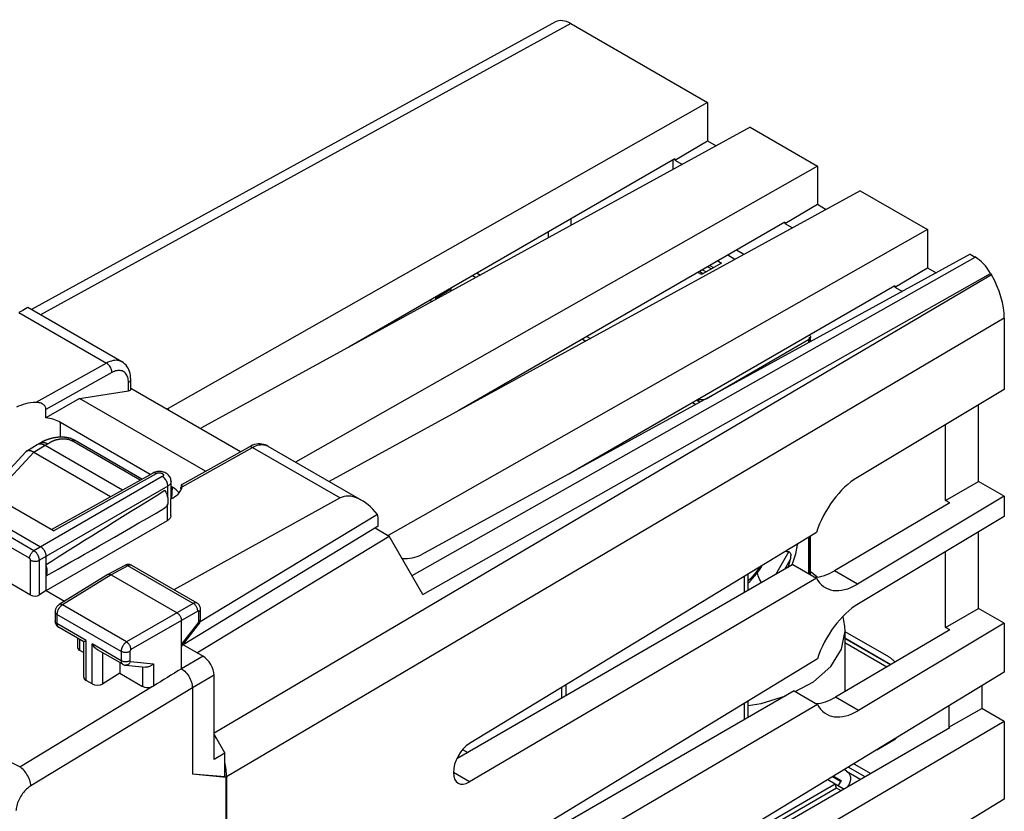
# Model space of a CAD drawing. Units: millimetres. Extents: x -22.1 to 25.5, y -26.7 to 33.4.
# Drawn here: x -6.1 to 25.5, y 8 to 33.4 of the extents above; entities that cross this region are included whole.
import ezdxf

# ---------------------------------------------------------------- set-up
doc = ezdxf.new("R2010")
doc.units = ezdxf.units.MM
doc.header["$LTSCALE"] = 19.36
doc.layers.get('0').update_dxf_attribs({"linetype": 'CONTINUOUS'})
for name, color, linetype in [('ASSI', 7, 'CONTINUOUS'), ('DRAFT', 7, 'CONTINUOUS'), ('IMPORT_IGES', 7, 'CONTINUOUS'), ('RACCORDO', 7, 'CONTINUOUS'), ('SMUSSO', 7, 'CONTINUOUS')]:
    doc.layers.add(name, color=color, linetype=linetype)

msp = doc.modelspace()

# ---------------------------------------------------------------- linework, layer by layer
at = {"color": 7, "linetype": 'CONTINUOUS'}
for p, q in [((15.995, 30.782), (-1.353, 20.942)), ((17.37, 29.988), (-0.283, 20.324)), ((14.944, 28.974), (4.46, 22.92)), ((14.894, 28.632), (14.894, 28.945)), ((14.944, 28.974), (14.944, 28.934)), ((19.531, 28.741), (2.747, 19.221)), ((20.906, 27.946), (3.827, 18.597)), ((18.479, 26.932), (7.995, 20.879)), ((18.479, 26.932), (18.479, 26.892)), ((23.066, 26.699), (5.726, 16.863)), ((10.868, 26.62), (10.868, 26.439)), ((17.162, 25.897), (16.925, 26.035)), ((24.442, 25.905), (6.788, 16.241)), ((8.439, 25.218), (8.545, 25.157)), ((8.581, 25.3), (8.69, 25.236)), ((22.015, 24.891), (11.531, 18.837)), ((22.015, 24.891), (22.015, 24.851)), ((11.975, 23.177), (12.081, 23.115)), ((12.116, 23.258), (12.226, 23.195)), ((15.652, 21.217), (15.761, 21.153)), ((15.51, 21.135), (15.616, 21.074)), ((23.788, 17.907), (20.073, 15.725)), ((23.788, 17.907), (23.648, 17.989)), ((19.493, 16.956), (8.341, 10.174)), ((18.742, 15.925), (7.927, 9.68)), ((18.742, 15.925), (19.493, 15.492)), ((17.298, 15.091), (17.298, 15.621)), ((19.493, 15.492), (8.341, 8.938)), ((23.788, 13.825), (20.109, 11.663)), ((23.788, 13.825), (23.648, 13.906)), ((21.872, 12.699), (20.405, 13.546)), ((19.528, 12.895), (8.341, 6.091)), ((25.537, 12.467), (8.341, 2.009)), ((11.453, 11.716), (11.453, 12.066)), ((18.778, 11.863), (7.927, 5.598)), ((11.312, 11.635), (11.312, 11.98)), ((18.778, 11.863), (19.528, 11.43)), ((19.528, 11.43), (8.341, 4.856)), ((17.298, 11.009), (17.298, 11.538)), ((25.537, 10.879), (8.341, 0.774)), ((23.788, 10.674), (7.927, 1.515)), ((23.788, 10.674), (23.754, 10.694)), ((21.434, 9.971), (21.989, 10.292)), ((25.537, 8.384), (8.341, -2.073))]:
    msp.add_line(p, q, dxfattribs=at)
at = {"color": 250, "linetype": 'CONTINUOUS'}
for p, q in [((11.603, 27.045), (11.603, 26.831)), ((-1.353, 20.942), (-1.353, 20.91)), ((17.181, 15.023), (17.181, 15.549)), ((20.813, 15.298), (20.073, 15.725)), ((21.756, 12.631), (20.405, 13.411)), ((17.181, 10.941), (17.181, 11.467)), ((20.847, 11.236), (20.109, 11.663)), ((21.989, 10.292), (21.989, 10.309)), ((8.341, 8.938), (7.82, 9.239))]:
    msp.add_line(p, q, dxfattribs=at)
at = {"color": 7, "linetype": 'CONTINUOUS'}
msp.add_lwpolyline([(21.989, 10.292), (22.04, 10.328), (22.085, 10.367)], dxfattribs=at)
for centre, major_axis, ratio, start_param, end_param in [((11.302, 26.434), (0.434, -0.006), 0.567225, -3.133165, -3.091839), ((-0.813, 20.635), (0.757, -0.011), 0.567225, 2.373349, 2.426193), ((-0.813, 20.635), (0.757, -0.011), 0.567225, -0.838541, -0.785697), ((6.258, 16.553), (0.757, -0.011), 0.567225, -1.673344, -0.785697), ((20.073, 17.439), (1.036, 1.826), 0.572272, -2.801805, -2.360434), ((20.109, 13.377), (1.036, 1.826), 0.572272, -2.802031, -2.360434), ((8.346, 9.559), (0.369, 0.661), 0.567169, 0.785746, 3.909885)]:
    msp.add_ellipse(centre, major_axis=major_axis, ratio=ratio, start_param=start_param, end_param=end_param, dxfattribs=at)
at = {"layer": 'ASSI', "color": 7, "linetype": 'CONTINUOUS'}
for p, q in [((-2.84, 22.446), (-5.86, 24.19)), ((-2.548, 21.563), (-2.553, 21.887)), ((-2.549, 21.6), (0.981, 19.562)), ((-4.204, 21.271), (-5.285, 20.647)), ((-4.204, 21.271), (-2.622, 21.513)), ((-0.151, 18.931), (-4.204, 21.271)), ((24.708, 18.601), (24.708, 21.057)), ((-1.926, 18.827), (-4.814, 20.494)), ((23.648, 17.989), (23.648, 20.422)), ((-0.915, 18.505), (1.24, 19.707)), ((1.85, 19.738), (4.871, 17.994)), ((-5.106, 17.053), (-1.847, 18.871)), ((-1.263, 17.494), (-1.256, 18.598)), ((-1.215, 18.416), (-1.257, 18.441)), ((-0.937, 18.43), (-0.939, 18.41)), ((-0.901, 18.458), (-0.901, 18.467)), ((23.648, 17.989), (24.708, 18.601)), ((-5.034, 17.012), (-7.001, 18.147)), ((-1.26, 18.039), (-1.193, 18.077)), ((4.182, 18.068), (-1.166, 15.119)), ((-7.677, 17.783), (-5.45, 16.497)), ((5.383, 17.534), (-0.324, 14.087)), ((-5.273, 15.089), (-1.375, 17.34)), ((5.404, 17.161), (-0.867, 13.347)), ((5.404, 17.161), (5.404, 17.348)), ((24.708, 14.519), (24.708, 16.974)), ((-5.772, 14.947), (-8.062, 16.27)), ((-5.273, 15.089), (-5.273, 16.191)), ((23.648, 13.906), (23.648, 16.34)), ((-2.741, 15.902), (-3.285, 15.61)), ((-0.42, 14.688), (-2.522, 15.901)), ((-3.289, 15.608), (-4.856, 14.639)), ((-3.289, 15.608), (-3.285, 15.61)), ((-3.187, 15.599), (-1.066, 14.374)), ((-5.273, 15.089), (-5.491, 14.954)), ((-5.273, 15.089), (-4.681, 14.747)), ((-4.985, 14.407), (-4.985, 14.108)), ((-0.31, 14.171), (-0.31, 14.492)), ((23.648, 13.906), (24.708, 14.519)), ((-0.924, 12.578), (-0.924, 14.129)), ((-0.924, 13.294), (-0.37, 14.002)), ((-4.064, 13.444), (-4.875, 13.912)), ((-4.27, 13.563), (-4.27, 13.284)), ((-4.064, 12.305), (-4.064, 13.444)), ((-0.878, 13.354), (-0.229, 12.979)), ((-4.197, 13.179), (-4.064, 13.102)), ((-2.81, 12.72), (-3.62, 13.188)), ((-2.904, 12.775), (-2.904, 12.432)), ((-2.722, 12.692), (-2.076, 12.629)), ((-2.904, 12.432), (-3.447, 12.097)), ((-2.904, 12.432), (-2.177, 12.012)), ((0.124, 9.66), (0.124, 12.367)), ((-3.797, 12.089), (-3.991, 12.2)), ((-0.571, 11.966), (-0.571, 9.19)), ((0.124, 10.467), (0.472, 9.865)), ((0.472, 9.865), (0.124, 9.66)), ((0.472, 9.106), (0.472, 9.865)), ((0.472, 9.106), (-0.571, 9.19)), ((0.518, 9.079), (-0.571, 9.19)), ((0.518, 9.079), (0.472, 9.106)), ((0.518, -19.716), (0.518, 9.079))]:
    msp.add_line(p, q, dxfattribs=at)
at = {"layer": 'ASSI', "color": 250, "linetype": 'CONTINUOUS'}
for p, q in [((-6.147, 24.032), (-3.33, 22.405)), ((-3.33, 22.405), (-5.601, 21.141)), ((-3.157, 22.101), (-5.282, 20.918)), ((-2.622, 21.513), (-2.626, 21.784)), ((-4.814, 20.022), (-4.814, 20.494)), ((-0.904, 18.429), (1.365, 19.694)), ((1.365, 19.694), (4.182, 18.068)), ((1.797, 19.763), (1.836, 19.746)), ((-1.539, 18.755), (-5.668, 16.371)), ((-5.034, 17.012), (-1.722, 18.859)), ((-1.362, 18.449), (-5.491, 16.065)), ((-1.366, 18.078), (-1.362, 18.449)), ((-1.231, 18.055), (-1.215, 18.416)), ((-1.375, 17.34), (-1.369, 17.87)), ((-5.668, 16.371), (-7.888, 17.653)), ((-5.807, 16.128), (-8.027, 17.41)), ((-5.772, 14.947), (-5.772, 16.067)), ((-5.491, 14.954), (-5.491, 16.065)), ((-2.644, 15.891), (-3.187, 15.599)), ((-0.541, 14.677), (-2.644, 15.891)), ((-2.522, 15.901), (-2.527, 15.904)), ((-3.187, 15.599), (-4.753, 14.63)), ((-2.687, 13.438), (-4.753, 14.63)), ((-0.541, 14.677), (-2.687, 13.438)), ((-4.926, 14.326), (-4.926, 14.027)), ((-2.862, 13.134), (-4.926, 14.326)), ((-0.4, 14.432), (-2.546, 13.193)), ((-0.366, 14.091), (-0.366, 14.412)), ((-3.991, 13.487), (-4.926, 14.027)), ((-0.924, 13.355), (-0.383, 14.045)), ((-0.383, 14.045), (-0.38, 14.05)), ((-4.197, 13.521), (-4.197, 13.179)), ((-3.991, 12.2), (-3.991, 13.487)), ((-3.797, 12.089), (-3.797, 13.375)), ((-2.862, 12.835), (-3.797, 13.375)), ((-3.447, 12.097), (-3.447, 13.088)), ((-2.862, 13.134), (-2.862, 12.835)), ((-2.581, 13.132), (-2.581, 12.833)), ((-2.563, 12.808), (-1.827, 12.736)), ((-1.827, 12.736), (-1.827, 12.021)), ((-0.229, 12.979), (-0.924, 12.578)), ((-2.177, 12.639), (-2.177, 12.012)), ((0.124, 12.367), (-0.571, 11.966)), ((-6.124, 9.422), (-1.887, 11.993)), ((-0.571, 11.966), (-5.762, 8.815))]:
    msp.add_line(p, q, dxfattribs=at)
for points in [[(-2.84, 22.446), (-2.855, 22.454), (-2.894, 22.472), (-2.936, 22.484), (-2.981, 22.492), (-3.027, 22.494), (-3.075, 22.492), (-3.124, 22.484), (-3.175, 22.472), (-3.226, 22.454), (-3.278, 22.432), (-3.33, 22.405)], [(-3.157, 22.101), (-3.158, 22.129), (-3.163, 22.158), (-3.17, 22.187), (-3.18, 22.217), (-3.192, 22.246), (-3.207, 22.275), (-3.224, 22.302), (-3.243, 22.328), (-3.264, 22.351), (-3.285, 22.372), (-3.308, 22.391), (-3.33, 22.405)], [(-2.626, 21.784), (-2.629, 21.829), (-2.634, 21.872), (-2.641, 21.912), (-2.652, 21.951), (-2.666, 21.987), (-2.682, 22.02), (-2.7, 22.05), (-2.722, 22.077), (-2.745, 22.1), (-2.771, 22.121), (-2.799, 22.137), (-2.829, 22.151), (-2.861, 22.16), (-2.895, 22.166), (-2.929, 22.168), (-2.965, 22.166), (-3.003, 22.16), (-3.04, 22.151), (-3.079, 22.138), (-3.117, 22.121), (-3.157, 22.101)], [(-2.626, 21.784), (-2.605, 21.799), (-2.587, 21.814), (-2.572, 21.831), (-2.562, 21.849), (-2.555, 21.867), (-2.553, 21.887)], [(1.24, 19.707), (1.258, 19.714), (1.277, 19.718), (1.298, 19.718), (1.32, 19.713), (1.342, 19.706), (1.365, 19.694)], [(1.365, 19.694), (1.418, 19.721), (1.469, 19.743), (1.52, 19.761), (1.57, 19.774), (1.619, 19.781), (1.667, 19.784), (1.712, 19.782), (1.756, 19.775), (1.797, 19.763)], [(-1.847, 18.871), (-1.829, 18.879), (-1.809, 18.882), (-1.789, 18.882), (-1.767, 18.878), (-1.745, 18.87), (-1.722, 18.859)], [(-1.722, 18.859), (-1.712, 18.864), (-1.701, 18.868), (-1.69, 18.872), (-1.678, 18.875), (-1.665, 18.877), (-1.652, 18.878), (-1.639, 18.879), (-1.625, 18.879), (-1.612, 18.878), (-1.599, 18.877), (-1.586, 18.874), (-1.574, 18.871), (-1.562, 18.867), (-1.551, 18.863), (-1.542, 18.858), (-1.533, 18.852), (-1.525, 18.846), (-1.518, 18.839), (-1.512, 18.832), (-1.508, 18.825), (-1.505, 18.818), (-1.503, 18.81), (-1.503, 18.802), (-1.504, 18.795), (-1.507, 18.788), (-1.511, 18.78), (-1.516, 18.773), (-1.523, 18.767), (-1.53, 18.761), (-1.539, 18.755)], [(-1.362, 18.449), (-1.363, 18.477), (-1.368, 18.506), (-1.375, 18.535), (-1.385, 18.565), (-1.398, 18.595), (-1.413, 18.624), (-1.43, 18.652), (-1.45, 18.677), (-1.471, 18.701), (-1.493, 18.722), (-1.516, 18.74), (-1.539, 18.755)], [(-1.256, 18.598), (-1.257, 18.59), (-1.26, 18.567), (-1.268, 18.545), (-1.279, 18.524), (-1.295, 18.503), (-1.314, 18.484), (-1.337, 18.466), (-1.362, 18.449)], [(-5.807, 16.128), (-5.806, 16.149), (-5.802, 16.172), (-5.796, 16.196), (-5.788, 16.219), (-5.778, 16.243), (-5.766, 16.266), (-5.753, 16.288), (-5.738, 16.308), (-5.721, 16.327), (-5.704, 16.344), (-5.686, 16.359), (-5.668, 16.371)], [(-5.491, 16.065), (-5.492, 16.076), (-5.492, 16.086), (-5.494, 16.098), (-5.496, 16.11), (-5.498, 16.122), (-5.501, 16.135), (-5.505, 16.148), (-5.509, 16.161), (-5.513, 16.174), (-5.519, 16.187), (-5.524, 16.201), (-5.531, 16.214), (-5.538, 16.227), (-5.545, 16.24), (-5.553, 16.253), (-5.561, 16.266), (-5.569, 16.278), (-5.578, 16.289), (-5.587, 16.301), (-5.597, 16.312), (-5.607, 16.322), (-5.616, 16.332), (-5.627, 16.341), (-5.637, 16.349), (-5.647, 16.357), (-5.658, 16.365), (-5.668, 16.371)], [(-5.772, 16.067), (-5.772, 16.069), (-5.772, 16.071), (-5.772, 16.073), (-5.772, 16.075), (-5.773, 16.078), (-5.773, 16.08), (-5.774, 16.083), (-5.775, 16.086), (-5.776, 16.088), (-5.777, 16.091), (-5.778, 16.094), (-5.779, 16.096), (-5.781, 16.099), (-5.782, 16.102), (-5.784, 16.104), (-5.785, 16.107), (-5.787, 16.109), (-5.789, 16.111), (-5.791, 16.114), (-5.793, 16.116), (-5.795, 16.118), (-5.797, 16.12), (-5.799, 16.122), (-5.801, 16.123), (-5.803, 16.125), (-5.805, 16.126), (-5.807, 16.128)], [(-5.772, 16.067), (-5.752, 16.057), (-5.731, 16.048), (-5.707, 16.042), (-5.683, 16.037), (-5.658, 16.034), (-5.632, 16.033), (-5.606, 16.034), (-5.581, 16.036), (-5.556, 16.041), (-5.533, 16.047), (-5.511, 16.055), (-5.491, 16.065)], [(-2.644, 15.891), (-2.662, 15.9), (-2.68, 15.907), (-2.698, 15.91), (-2.714, 15.91), (-2.729, 15.907), (-2.741, 15.902)], [(-2.527, 15.904), (-2.535, 15.908), (-2.544, 15.91), (-2.553, 15.912), (-2.562, 15.913), (-2.571, 15.913), (-2.581, 15.912), (-2.591, 15.911), (-2.602, 15.909), (-2.612, 15.905), (-2.623, 15.901), (-2.633, 15.897), (-2.644, 15.891)], [(-4.753, 14.63), (-4.761, 14.625), (-4.77, 14.619), (-4.779, 14.613), (-4.788, 14.606), (-4.797, 14.598), (-4.806, 14.59), (-4.815, 14.58), (-4.824, 14.571), (-4.833, 14.56), (-4.842, 14.549), (-4.85, 14.538), (-4.859, 14.526), (-4.867, 14.513), (-4.874, 14.501), (-4.882, 14.487), (-4.889, 14.474), (-4.895, 14.46), (-4.901, 14.447), (-4.906, 14.433), (-4.911, 14.419), (-4.915, 14.405), (-4.918, 14.391), (-4.921, 14.378), (-4.923, 14.364), (-4.925, 14.351), (-4.926, 14.338), (-4.926, 14.326)], [(-4.753, 14.63), (-4.772, 14.64), (-4.79, 14.646), (-4.808, 14.649), (-4.825, 14.649), (-4.84, 14.646), (-4.854, 14.64), (-4.856, 14.639)], [(-0.42, 14.688), (-0.427, 14.691), (-0.435, 14.695), (-0.444, 14.697), (-0.452, 14.699), (-0.461, 14.699), (-0.471, 14.699), (-0.48, 14.698), (-0.49, 14.697), (-0.5, 14.694), (-0.51, 14.691), (-0.521, 14.687), (-0.531, 14.682), (-0.541, 14.677)], [(-0.4, 14.432), (-0.401, 14.454), (-0.404, 14.477), (-0.41, 14.501), (-0.418, 14.525), (-0.428, 14.549), (-0.44, 14.572), (-0.454, 14.594), (-0.47, 14.615), (-0.487, 14.634), (-0.504, 14.65), (-0.523, 14.665), (-0.541, 14.677)], [(-4.926, 14.326), (-4.943, 14.337), (-4.958, 14.349), (-4.969, 14.363), (-4.978, 14.377), (-4.983, 14.392), (-4.985, 14.407)], [(-0.366, 14.412), (-0.366, 14.414), (-0.366, 14.416), (-0.366, 14.418), (-0.367, 14.42), (-0.367, 14.421), (-0.368, 14.423), (-0.368, 14.425), (-0.369, 14.427), (-0.37, 14.428), (-0.371, 14.43), (-0.372, 14.431), (-0.373, 14.432), (-0.375, 14.433), (-0.376, 14.434), (-0.378, 14.435), (-0.379, 14.436), (-0.381, 14.436), (-0.382, 14.436), (-0.384, 14.437), (-0.386, 14.437), (-0.388, 14.436), (-0.39, 14.436), (-0.392, 14.435), (-0.394, 14.435), (-0.396, 14.434), (-0.398, 14.433), (-0.4, 14.432)], [(-0.366, 14.412), (-0.349, 14.423), (-0.335, 14.435), (-0.324, 14.449), (-0.316, 14.463), (-0.311, 14.478), (-0.31, 14.492)], [(-4.926, 14.027), (-4.943, 14.038), (-4.958, 14.05), (-4.969, 14.064), (-4.978, 14.078), (-4.983, 14.092), (-4.985, 14.108)], [(-4.926, 14.027), (-4.926, 14.018), (-4.926, 14.01), (-4.925, 14.002), (-4.924, 13.993), (-4.922, 13.985), (-4.92, 13.977), (-4.918, 13.969), (-4.915, 13.961), (-4.912, 13.953), (-4.908, 13.946), (-4.904, 13.94), (-4.899, 13.933), (-4.894, 13.927), (-4.888, 13.922), (-4.882, 13.917)], [(-0.383, 14.045), (-0.376, 14.033), (-0.37, 14.022), (-0.368, 14.013), (-0.368, 14.006), (-0.37, 14.002)], [(-0.38, 14.05), (-0.377, 14.055), (-0.374, 14.06), (-0.372, 14.065), (-0.37, 14.071), (-0.368, 14.076), (-0.367, 14.081), (-0.366, 14.086), (-0.366, 14.091)], [(-0.366, 14.091), (-0.349, 14.102), (-0.335, 14.115), (-0.324, 14.128), (-0.316, 14.143), (-0.311, 14.157), (-0.31, 14.171)], [(-4.882, 13.917), (-4.876, 13.913), (-4.875, 13.912)], [(-2.687, 13.438), (-2.696, 13.432), (-2.705, 13.426), (-2.715, 13.419), (-2.724, 13.412), (-2.733, 13.403), (-2.743, 13.395), (-2.752, 13.385), (-2.762, 13.375), (-2.771, 13.364), (-2.779, 13.353), (-2.788, 13.342), (-2.796, 13.33), (-2.804, 13.317), (-2.812, 13.304), (-2.819, 13.292), (-2.825, 13.278), (-2.832, 13.265), (-2.837, 13.252), (-2.842, 13.238), (-2.847, 13.225), (-2.851, 13.211), (-2.854, 13.198), (-2.857, 13.184), (-2.859, 13.171), (-2.861, 13.159), (-2.861, 13.146), (-2.862, 13.134)], [(-2.546, 13.193), (-2.548, 13.215), (-2.551, 13.238), (-2.558, 13.261), (-2.566, 13.285), (-2.576, 13.309), (-2.589, 13.332), (-2.602, 13.354), (-2.618, 13.375), (-2.634, 13.394), (-2.651, 13.411), (-2.669, 13.426), (-2.687, 13.438)], [(-2.581, 13.132), (-2.601, 13.123), (-2.623, 13.115), (-2.646, 13.108), (-2.671, 13.104), (-2.696, 13.101), (-2.722, 13.1), (-2.748, 13.101), (-2.773, 13.104), (-2.798, 13.109), (-2.821, 13.116), (-2.842, 13.124), (-2.862, 13.134)], [(-2.546, 13.193), (-2.548, 13.192), (-2.55, 13.191), (-2.552, 13.189), (-2.553, 13.188), (-2.555, 13.186), (-2.557, 13.184), (-2.559, 13.182), (-2.561, 13.18), (-2.563, 13.178), (-2.565, 13.176), (-2.566, 13.174), (-2.568, 13.171), (-2.57, 13.169), (-2.571, 13.166), (-2.573, 13.164), (-2.574, 13.161), (-2.575, 13.159), (-2.576, 13.156), (-2.577, 13.153), (-2.578, 13.15), (-2.579, 13.148), (-2.58, 13.145), (-2.58, 13.142), (-2.581, 13.14), (-2.581, 13.137), (-2.581, 13.135), (-2.581, 13.132)], [(-2.581, 12.833), (-2.601, 12.824), (-2.623, 12.815), (-2.646, 12.809), (-2.671, 12.804), (-2.696, 12.802), (-2.722, 12.801), (-2.748, 12.802), (-2.773, 12.805), (-2.798, 12.81), (-2.821, 12.816), (-2.842, 12.825), (-2.862, 12.835)], [(-2.862, 12.835), (-2.861, 12.812), (-2.857, 12.79), (-2.851, 12.771), (-2.843, 12.754), (-2.833, 12.739), (-2.82, 12.727), (-2.81, 12.72)], [(-2.563, 12.808), (-2.574, 12.785), (-2.587, 12.764), (-2.601, 12.745), (-2.618, 12.729), (-2.635, 12.715), (-2.654, 12.704), (-2.674, 12.697), (-2.694, 12.692), (-2.715, 12.691), (-2.721, 12.692)], [(-2.581, 12.833), (-2.581, 12.829), (-2.58, 12.824), (-2.579, 12.82), (-2.578, 12.817), (-2.575, 12.814), (-2.573, 12.812), (-2.57, 12.81), (-2.567, 12.809), (-2.563, 12.808)], [(-6.124, 9.422), (-6.633, 9.677)], [(-5.762, 8.815), (-5.766, 8.858), (-5.773, 8.902), (-5.784, 8.948), (-5.799, 8.995), (-5.817, 9.042), (-5.838, 9.088), (-5.863, 9.135), (-5.89, 9.179), (-5.919, 9.223), (-5.95, 9.264), (-5.983, 9.302), (-6.017, 9.337), (-6.052, 9.369), (-6.088, 9.398), (-6.124, 9.422)], [(-5.762, 8.815), (-5.798, 8.792), (-5.833, 8.766), (-5.867, 8.738), (-5.902, 8.708), (-5.935, 8.675), (-5.968, 8.64), (-5.999, 8.603), (-6.029, 8.565), (-6.058, 8.525), (-6.085, 8.484), (-6.11, 8.441), (-6.133, 8.398), (-6.155, 8.354), (-6.174, 8.309), (-6.191, 8.265), (-6.206, 8.22), (-6.219, 8.175), (-6.229, 8.131), (-6.237, 8.088), (-6.242, 8.046), (-6.245, 8.004)]]:
    msp.add_lwpolyline(points, dxfattribs=at)
at = {"layer": 'ASSI', "color": 7, "linetype": 'CONTINUOUS'}
for points in [[(-2.553, 21.887), (-2.556, 21.944), (-2.563, 22.009), (-2.575, 22.071), (-2.592, 22.13), (-2.614, 22.186), (-2.64, 22.239), (-2.67, 22.288), (-2.705, 22.333), (-2.743, 22.374), (-2.785, 22.41), (-2.83, 22.441), (-2.84, 22.446)], [(-5.282, 20.918), (-5.283, 20.94), (-5.288, 20.962), (-5.295, 20.984), (-5.306, 21.006), (-5.32, 21.028), (-5.337, 21.048), (-5.357, 21.067), (-5.379, 21.084), (-5.404, 21.099), (-5.431, 21.113), (-5.462, 21.124), (-5.494, 21.132), (-5.528, 21.138), (-5.563, 21.141), (-5.601, 21.141)], [(1.85, 19.738), (1.826, 19.752), (1.775, 19.774), (1.721, 19.79), (1.665, 19.801), (1.607, 19.806), (1.548, 19.804), (1.488, 19.797), (1.427, 19.784), (1.365, 19.764), (1.303, 19.739), (1.24, 19.707)], [(-1.256, 18.598), (-1.257, 18.612), (-1.26, 18.646), (-1.267, 18.679), (-1.279, 18.712), (-1.294, 18.743), (-1.313, 18.773), (-1.336, 18.801), (-1.362, 18.827), (-1.391, 18.85), (-1.424, 18.87), (-1.459, 18.888), (-1.496, 18.902), (-1.536, 18.912), (-1.577, 18.92), (-1.618, 18.923), (-1.66, 18.923), (-1.701, 18.919), (-1.741, 18.912), (-1.778, 18.901), (-1.815, 18.887), (-1.847, 18.871)], [(-0.915, 18.505), (-0.917, 18.504), (-0.921, 18.498), (-0.925, 18.49), (-0.929, 18.479), (-0.933, 18.465), (-0.935, 18.449), (-0.937, 18.43)], [(-0.901, 18.467), (-0.901, 18.481), (-0.903, 18.492), (-0.906, 18.5), (-0.909, 18.504), (-0.913, 18.505), (-0.915, 18.505)], [(-0.904, 18.429), (-0.901, 18.449), (-0.901, 18.458)], [(-1.452, 18.304), (-1.428, 18.259), (-1.408, 18.214), (-1.391, 18.169), (-1.377, 18.124), (-1.366, 18.078), (-1.359, 18.035), (-1.356, 17.992), (-1.356, 17.951), (-1.359, 17.912), (-1.366, 17.877), (-1.377, 17.844), (-1.391, 17.815), (-1.408, 17.789), (-1.428, 17.768), (-1.452, 17.75)], [(-1.263, 17.494), (-1.264, 17.485), (-1.268, 17.462), (-1.276, 17.439), (-1.288, 17.417), (-1.305, 17.395), (-1.324, 17.376), (-1.348, 17.357), (-1.375, 17.34)], [(-5.273, 16.191), (-5.274, 16.213), (-5.277, 16.236), (-5.281, 16.259), (-5.288, 16.283), (-5.297, 16.307), (-5.307, 16.331), (-5.318, 16.354), (-5.331, 16.376), (-5.345, 16.398), (-5.361, 16.419), (-5.378, 16.438), (-5.395, 16.456), (-5.413, 16.472), (-5.431, 16.486), (-5.45, 16.497)], [(-5.273, 15.564), (-5.259, 15.594), (-5.248, 15.627), (-5.242, 15.663), (-5.238, 15.701), (-5.238, 15.743), (-5.242, 15.785), (-5.248, 15.829), (-5.259, 15.874), (-5.273, 15.92)], [(-2.522, 15.901), (-2.542, 15.912), (-2.564, 15.92), (-2.586, 15.926), (-2.608, 15.929), (-2.631, 15.931), (-2.655, 15.929), (-2.678, 15.926), (-2.701, 15.92), (-2.724, 15.911), (-2.741, 15.902)], [(-3.285, 15.61), (-3.273, 15.615), (-3.258, 15.618), (-3.241, 15.618)], [(-3.241, 15.618), (-3.224, 15.615), (-3.205, 15.608), (-3.187, 15.599)], [(-4.856, 14.639), (-4.871, 14.628), (-4.89, 14.613), (-4.907, 14.597), (-4.923, 14.579), (-4.937, 14.56), (-4.949, 14.54), (-4.96, 14.518), (-4.969, 14.496), (-4.976, 14.473), (-4.981, 14.45), (-4.984, 14.427), (-4.985, 14.407)], [(-0.31, 14.492), (-0.31, 14.502), (-0.313, 14.531), (-0.319, 14.558), (-0.329, 14.584), (-0.341, 14.609), (-0.356, 14.631), (-0.374, 14.652), (-0.394, 14.67), (-0.416, 14.685), (-0.42, 14.688)], [(-1.066, 14.374), (-1.047, 14.362), (-1.029, 14.348), (-1.011, 14.331), (-0.995, 14.312), (-0.979, 14.291), (-0.966, 14.269), (-0.953, 14.246), (-0.943, 14.222), (-0.935, 14.198), (-0.929, 14.174), (-0.925, 14.151), (-0.924, 14.129)], [(-4.985, 14.109), (-4.984, 14.083), (-4.98, 14.059), (-4.973, 14.035), (-4.964, 14.012), (-4.953, 13.99), (-4.94, 13.97), (-4.925, 13.952), (-4.908, 13.936), (-4.889, 13.921), (-4.875, 13.912)], [(-0.37, 14.002), (-0.363, 14.011), (-0.347, 14.035), (-0.334, 14.062), (-0.323, 14.089), (-0.316, 14.116), (-0.311, 14.144), (-0.31, 14.171)], [(-4.064, 13.445), (-4.062, 13.445), (-4.057, 13.448), (-4.049, 13.453), (-4.038, 13.459), (-4.024, 13.467), (-4.008, 13.476), (-3.991, 13.487)], [(-3.621, 13.188), (-3.65, 13.208), (-3.679, 13.23), (-3.706, 13.255), (-3.732, 13.283), (-3.755, 13.312), (-3.777, 13.343), (-3.797, 13.375)], [(-2.81, 12.72), (-2.806, 12.718), (-2.78, 12.706), (-2.754, 12.697), (-2.726, 12.692), (-2.721, 12.692)], [(-1.827, 12.736), (-1.844, 12.718), (-1.863, 12.702), (-1.883, 12.687), (-1.904, 12.673), (-1.926, 12.661), (-1.949, 12.65), (-1.972, 12.642), (-1.995, 12.635), (-2.018, 12.631), (-2.04, 12.628), (-2.062, 12.628), (-2.076, 12.629)], [(-0.924, 12.578), (-0.888, 12.554), (-0.852, 12.527), (-0.816, 12.495), (-0.781, 12.459), (-0.748, 12.42), (-0.717, 12.379), (-0.688, 12.336), (-0.663, 12.291), (-0.639, 12.245), (-0.619, 12.197), (-0.602, 12.149), (-0.588, 12.101), (-0.578, 12.054), (-0.573, 12.009), (-0.571, 11.966)], [(-1.827, 12.021), (-1.836, 12.016), (-1.845, 12.011), (-1.855, 12.006), (-1.866, 12.001), (-1.876, 11.997), (-1.887, 11.993)]]:
    msp.add_lwpolyline(points, dxfattribs=at)
for centre, major_axis, ratio, start_param, end_param in [((-6.867, 23.617), (1.006, 0.574), 0.005269, 0.00308, 0.771073), ((-2.799, 21.615), (0.25, -0.06), 0.347356, -0.705072, 0.088903), ((-5.52, 20.575), (1, -0.015), 0.56735, 1.660026, 2.3645), ((-5.52, 70.135), (0.71, 95.59), 0.007368, -2.11491, -2.111607), ((-5.52, 20.086), (1, 0), 0.577783, 0.785741, 1.333497), ((-1.922, 18.008), (1.001, 0), 0.576992, 0.395513, 0.785056), ((-1.901, 18.485), (1, -0.015), 0.567091, -0.775958, -0.071484), ((0.29, 66.78), (3.538, 93.957), 0.007354, -2.111862, -2.111311), ((10.809, 25.358), (18.293, 10.941), 0.015034, 2.296336, 2.635824), ((4.877, 16.836), (-0.701, 1.229), 0.573764, 4.966124, 6.274956), ((10.809, 25.358), (18.293, 10.941), 0.015034, -2.653807, -2.314319), ((4.709, 16.933), (0.487, 0.873), 0.567169, -0.793777, -0.549265), ((-5.63, 15.037), (0.2, 0.01), 0.606764, -2.385267, -0.831924), ((-4.02, 13.291), (0.25, 0.012), 0.606764, 3.11252, 3.897918), ((-0.229, 12.571), (-0.25, 0.433), 0.577508, -2.356091, -0.785599), ((-0.91, 12.178), (41.215, 25.433), 0.007183, 1.566706, 1.588604), ((-3.814, 12.313), (0.25, 0.012), 0.606764, 3.11252, 3.897918), ((-3.62, 12.201), (0.25, 0.012), 0.606764, -2.385267, -0.831924), ((-2, 12.125), (0.25, 0.012), 0.606764, -2.385267, -1.130717)]:
    msp.add_ellipse(centre, major_axis=major_axis, ratio=ratio, start_param=start_param, end_param=end_param, dxfattribs=at)
at = {"layer": 'DRAFT', "color": 7, "linetype": 'CONTINUOUS'}
for p, q in [((15.995, 30.782), (15.995, 29.551)), ((17.37, 29.988), (19.531, 28.741)), ((14.944, 28.934), (15.995, 29.551)), ((15.995, 29.551), (16.276, 29.389)), ((14.944, 28.934), (15.188, 28.793)), ((19.531, 28.741), (19.531, 27.51)), ((20.906, 27.946), (23.066, 26.699)), ((18.479, 26.892), (19.531, 27.51)), ((19.531, 27.51), (19.812, 27.348)), ((18.479, 26.892), (18.723, 26.751)), ((23.066, 26.699), (23.066, 25.469)), ((22.015, 24.851), (23.066, 25.469)), ((23.066, 25.469), (23.348, 25.306)), ((22.015, 24.851), (22.259, 24.71)), ((25.537, 21.552), (20.813, 18.727)), ((25.537, 18.123), (24.708, 18.601)), ((25.537, 18.123), (20.813, 15.298)), ((25.537, 18.123), (25.537, 17.469)), ((25.537, 17.469), (20.847, 14.666)), ((5.309, 17.104), (5.76, 16.843)), ((-0.424, 13.092), (5.76, 16.843)), ((25.537, 14.04), (24.708, 14.519)), ((25.537, 14.04), (20.847, 11.236)), ((25.537, 14.04), (25.537, 12.467)), ((24.815, 12.027), (24.815, 11.296)), ((23.754, 11.382), (23.754, 10.694)), ((23.754, 10.694), (24.815, 11.296)), ((25.537, 10.879), (24.815, 11.296)), ((25.537, 10.879), (25.537, 8.384))]:
    msp.add_line(p, q, dxfattribs=at)
for centre, start_param, end_param in [((20.813, 17.013), 0.777019, 1.906685), ((20.813, 17.013), 2.788946, 3.918612), ((20.847, 12.951), 0.777019, 1.906454), ((20.847, 12.951), 2.789177, 3.918612)]:
    msp.add_ellipse(centre, major_axis=(1.023, 1.834), ratio=0.567169, start_param=start_param, end_param=end_param, dxfattribs=at)
at = {"layer": 'IMPORT_IGES', "color": 250, "linetype": 'CONTINUOUS'}
for p, q in [((16.324, 25.688), (16.438, 25.621)), ((15.837, 25.407), (15.952, 25.341)), ((15.802, 25.254), (15.687, 25.32)), ((7.754, 24.779), (7.259, 24.493)), ((19.245, 23.159), (19.245, 23.061)), ((19.259, 23.241), (19.259, 23.068)), ((15.704, 21.236), (15.704, 21.186)), ((19.245, 16.805), (19.245, 15.635)), ((19.259, 16.814), (19.259, 15.627)), ((18.61, 16.347), (18.178, 15.599)), ((18.652, 16.087), (18.466, 15.766)), ((20.575, 8.818), (20.535, 8.842))]:
    msp.add_line(p, q, dxfattribs=at)
at = {"layer": 'IMPORT_IGES', "color": 7, "linetype": 'CONTINUOUS'}
for p, q in [((16.872, 25.738), (16.642, 25.871)), ((15.846, 25.279), (15.731, 25.345)), ((16.438, 25.621), (15.802, 25.254)), ((16.005, 25.503), (16.119, 25.437)), ((16.073, 25.543), (16.187, 25.476)), ((7.754, 24.779), (7.751, 24.821)), ((7.754, 24.724), (7.754, 24.779)), ((7.082, 24.435), (7.082, 24.409)), ((7.13, 24.382), (7.082, 24.409)), ((7.256, 24.535), (7.259, 24.493)), ((7.259, 24.453), (7.259, 24.493)), ((15.946, 21.254), (19.245, 23.159)), ((19.304, 23.093), (19.304, 23.241)), ((4.782, 23.097), (4.781, 23.106)), ((15.704, 21.236), (15.692, 21.24)), ((8.306, 21.049), (8.306, 21.059)), ((19.304, 15.601), (19.304, 16.841)), ((19.511, 15.541), (19.527, 15.526)), ((20.405, 13.741), (20.405, 11.837)), ((8.118, 9.98), (8.282, 9.885)), ((20.462, 9.288), (20.384, 9.333)), ((20.462, 9.288), (20.925, 9.021)), ((15.881, 6.439), (20.101, 8.875)), ((19.86, 9.014), (20.101, 8.875)), ((20.043, 9.125), (20.287, 8.985)), ((20.101, 8.875), (20.351, 8.731)), ((20.142, 8.736), (20.101, 8.875)), ((20.287, 8.985), (20.193, 8.822)), ((20.142, 8.736), (15.981, 6.333)), ((20.287, 8.652), (20.142, 8.736)), ((20.351, 8.731), (20.357, 8.693)), ((20.494, 8.772), (20.535, 8.842))]:
    msp.add_line(p, q, dxfattribs=at)
for points in [[(19.304, 23.241), (19.303, 23.228), (19.296, 23.21), (19.285, 23.192), (19.268, 23.176), (19.245, 23.159)], [(19.269, 23.305), (19.278, 23.298), (19.291, 23.281), (19.3, 23.264), (19.304, 23.246), (19.304, 23.241)], [(15.946, 21.254), (15.923, 21.243), (15.899, 21.234), (15.874, 21.228), (15.847, 21.223), (15.819, 21.221), (15.79, 21.221), (15.762, 21.223), (15.733, 21.228), (15.704, 21.236)], [(18.696, 15.898), (18.735, 15.981), (18.833, 16.271), (18.892, 16.558), (18.895, 16.592)], [(18.504, 16.354), (18.546, 16.352), (18.61, 16.347)], [(18.61, 16.347), (18.632, 16.33), (18.649, 16.309), (18.661, 16.284), (18.668, 16.255), (18.669, 16.222), (18.667, 16.189), (18.665, 16.156), (18.66, 16.122), (18.652, 16.087)], [(17.298, 15.338), (17.351, 15.388), (17.436, 15.476), (17.518, 15.57), (17.596, 15.669), (17.671, 15.771), (17.741, 15.878), (17.753, 15.897)], [(18.652, 16.087), (18.621, 15.971), (18.583, 15.859), (18.569, 15.825)], [(17.729, 15.34), (17.72, 15.355), (17.694, 15.407), (17.669, 15.458), (17.646, 15.51), (17.626, 15.561), (17.608, 15.613), (17.592, 15.664)], [(19.304, 15.704), (19.341, 15.678), (19.511, 15.541)], [(20.34, 14.255), (20.371, 14.119), (20.395, 13.949), (20.405, 13.778), (20.405, 13.742)], [(20.462, 9.288), (20.503, 9.257), (20.536, 9.221), (20.561, 9.179), (20.579, 9.131), (20.589, 9.077), (20.59, 9.021), (20.58, 8.963), (20.562, 8.904), (20.535, 8.842)]]:
    msp.add_lwpolyline(points, dxfattribs=at)
at = {"layer": 'IMPORT_IGES', "color": 250, "linetype": 'CONTINUOUS'}
for points in [[(17.681, 15.853), (17.673, 15.841), (17.537, 15.656), (17.384, 15.484), (17.298, 15.402)], [(18.812, 11.843), (19.399, 12.156), (19.962, 12.65), (20.302, 13.205), (20.405, 13.741)], [(17.298, 11.397), (17.714, 11.458), (18.512, 11.71)]]:
    msp.add_lwpolyline(points, dxfattribs=at)
at = {"layer": 'RACCORDO', "color": 7, "linetype": 'CONTINUOUS'}
for p, q in [((11.105, 33.373), (-5.743, 24.123)), ((11.599, 33.32), (15.995, 30.782)), ((24.442, 25.905), (24.595, 25.816)), ((25.095, 25.289), (25.123, 25.241)), ((25.537, 23.847), (25.537, 21.552)), ((-5.908, 19.572), (-5.563, 19.786)), ((-5.436, 19.854), (-5.554, 19.791)), ((-5.425, 19.86), (-5.436, 19.854)), ((-5.413, 19.866), (-5.425, 19.86)), ((-5.401, 19.872), (-5.413, 19.866)), ((-5.308, 19.764), (-2.821, 18.328)), ((-2.196, 18.676), (-4.358, 19.925)), ((-5.671, 19.539), (-3.203, 18.115)), ((6.843, 14.967), (5.76, 16.843)), ((20.405, 13.778), (21.809, 12.967)), ((20.7, 9.525), (21.25, 9.208)), ((0.525, 9.105), (0.525, -19.751))]:
    msp.add_line(p, q, dxfattribs=at)
at = {"layer": 'RACCORDO', "color": 250, "linetype": 'CONTINUOUS'}
for p, q in [((11.599, 33.32), (-5.455, 23.956)), ((6.491, 15.578), (24.595, 25.816)), ((25.123, 25.241), (0.124, 10.507)), ((6.843, 14.967), (25.095, 25.289)), ((25.537, 23.847), (0.525, 9.105)), ((-5.671, 19.539), (-5.308, 19.764)), ((-5.308, 19.764), (-5.223, 19.81)), ((-5.211, 19.817), (-5.206, 19.819)), ((-5.206, 19.819), (-5.202, 19.821)), ((-5.202, 19.821), (-5.198, 19.824)), ((-5.198, 19.824), (-5.194, 19.827)), ((-5.194, 19.827), (-5.187, 19.83)), ((-5.187, 19.83), (-5.158, 19.849)), ((-5.158, 19.849), (-5.151, 19.853)), ((-5.151, 19.853), (-5.146, 19.856)), ((-5.146, 19.856), (-5.141, 19.859)), ((-5.141, 19.859), (-5.136, 19.862)), ((-5.136, 19.862), (-5.131, 19.865)), ((-5.131, 19.865), (-5.125, 19.868)), ((-5.125, 19.868), (-5.12, 19.871)), ((-5.12, 19.871), (-5.114, 19.874)), ((-5.114, 19.874), (-5.109, 19.877)), ((-2.253, 18.644), (-4.456, 19.916)), ((-6.978, 18.134), (-5.673, 19.541))]:
    msp.add_line(p, q, dxfattribs=at)
at = {"layer": 'RACCORDO', "color": 7, "linetype": 'CONTINUOUS'}
for points in [[(-4.358, 19.925), (-4.369, 19.931), (-4.387, 19.94), (-4.404, 19.948), (-4.421, 19.956), (-4.439, 19.963), (-4.456, 19.97), (-4.473, 19.976), (-4.489, 19.981), (-4.506, 19.986), (-4.523, 19.99), (-4.539, 19.995), (-4.556, 19.998), (-4.572, 20.002), (-4.588, 20.005), (-4.604, 20.008), (-4.62, 20.01), (-4.636, 20.012), (-4.652, 20.014), (-4.668, 20.016), (-4.684, 20.018), (-4.699, 20.019), (-4.715, 20.02), (-4.73, 20.021), (-4.745, 20.021), (-4.76, 20.022), (-4.775, 20.022), (-4.79, 20.022), (-4.805, 20.022), (-4.82, 20.022), (-4.834, 20.021), (-4.849, 20.021), (-4.863, 20.02), (-4.878, 20.019), (-4.892, 20.018), (-4.906, 20.017), (-4.92, 20.015), (-4.934, 20.014), (-4.947, 20.012), (-4.961, 20.01), (-4.974, 20.009), (-4.988, 20.007), (-5.001, 20.004), (-5.014, 20.002), (-5.027, 20), (-5.04, 19.998), (-5.052, 19.995), (-5.065, 19.992), (-5.077, 19.99), (-5.089, 19.987), (-5.101, 19.984), (-5.113, 19.981), (-5.124, 19.978), (-5.136, 19.975), (-5.147, 19.972), (-5.158, 19.969), (-5.169, 19.966), (-5.18, 19.962), (-5.19, 19.959), (-5.201, 19.956), (-5.211, 19.952), (-5.221, 19.949), (-5.231, 19.946), (-5.241, 19.942), (-5.251, 19.939), (-5.26, 19.935), (-5.269, 19.931), (-5.278, 19.928), (-5.287, 19.924), (-5.296, 19.921), (-5.305, 19.917), (-5.313, 19.914), (-5.321, 19.91), (-5.329, 19.907), (-5.337, 19.903), (-5.345, 19.899), (-5.353, 19.896), (-5.36, 19.892), (-5.367, 19.889), (-5.374, 19.886), (-5.381, 19.882), (-5.388, 19.879), (-5.401, 19.872)], [(-5.563, 19.786), (-5.558, 19.789), (-5.554, 19.791)], [(-5.554, 19.791), (-5.55, 19.793), (-5.541, 19.797), (-5.533, 19.801), (-5.523, 19.804), (-5.514, 19.806), (-5.505, 19.808), (-5.495, 19.81), (-5.485, 19.811), (-5.475, 19.812), (-5.465, 19.812), (-5.454, 19.812), (-5.444, 19.811), (-5.433, 19.809), (-5.422, 19.808), (-5.411, 19.805), (-5.4, 19.803), (-5.389, 19.799), (-5.377, 19.796), (-5.366, 19.792), (-5.354, 19.787), (-5.343, 19.782), (-5.331, 19.776), (-5.32, 19.77), (-5.308, 19.764)], [(-5.908, 19.572), (-5.913, 19.569), (-5.919, 19.565), (-5.924, 19.56), (-5.93, 19.555), (-7.32, 18.055)], [(-5.673, 19.541), (-5.685, 19.547), (-5.697, 19.553), (-5.708, 19.558), (-5.72, 19.563), (-5.731, 19.568), (-5.742, 19.572), (-5.754, 19.576), (-5.764, 19.58), (-5.775, 19.583), (-5.786, 19.585), (-5.796, 19.587), (-5.806, 19.589), (-5.816, 19.59), (-5.825, 19.591), (-5.835, 19.591), (-5.844, 19.591), (-5.853, 19.59), (-5.861, 19.589), (-5.869, 19.587), (-5.877, 19.586), (-5.885, 19.583), (-5.892, 19.58), (-5.899, 19.577), (-5.906, 19.573), (-5.908, 19.572)], [(21.809, 12.967), (21.825, 12.958), (21.841, 12.948), (21.857, 12.938), (21.873, 12.926), (21.888, 12.915), (21.904, 12.903), (21.92, 12.89), (21.935, 12.877), (21.95, 12.864), (21.966, 12.85), (21.981, 12.836), (21.996, 12.821), (22.01, 12.806), (22.025, 12.79), (22.026, 12.789)]]:
    msp.add_lwpolyline(points, dxfattribs=at)
at = {"layer": 'RACCORDO', "color": 250, "linetype": 'CONTINUOUS'}
for points in [[(-5.097, 19.884), (-5.091, 19.887), (-5.088, 19.888), (-5.085, 19.89), (-5.082, 19.891), (-5.078, 19.893), (-5.075, 19.895), (-5.072, 19.896), (-5.069, 19.898), (-5.065, 19.899), (-5.062, 19.901), (-5.059, 19.902), (-5.055, 19.904), (-5.052, 19.905), (-5.048, 19.907), (-5.045, 19.909), (-5.041, 19.91), (-5.037, 19.912), (-5.034, 19.913), (-5.03, 19.915), (-5.026, 19.916), (-5.022, 19.918), (-5.018, 19.919), (-5.014, 19.921), (-5.01, 19.922), (-5.006, 19.923), (-5.002, 19.925), (-4.998, 19.926), (-4.994, 19.928), (-4.99, 19.929), (-4.986, 19.931), (-4.982, 19.932), (-4.977, 19.933), (-4.973, 19.935), (-4.969, 19.936), (-4.964, 19.937), (-4.96, 19.939), (-4.955, 19.94), (-4.951, 19.941), (-4.946, 19.943), (-4.941, 19.944), (-4.937, 19.945), (-4.932, 19.946), (-4.927, 19.947), (-4.922, 19.949), (-4.917, 19.95), (-4.912, 19.951), (-4.907, 19.952), (-4.902, 19.953), (-4.897, 19.954), (-4.892, 19.955), (-4.887, 19.956), (-4.882, 19.957), (-4.877, 19.958), (-4.872, 19.959), (-4.867, 19.96), (-4.862, 19.961), (-4.857, 19.962), (-4.852, 19.962), (-4.847, 19.963), (-4.842, 19.964), (-4.837, 19.965), (-4.831, 19.965), (-4.826, 19.966), (-4.821, 19.967), (-4.816, 19.967), (-4.811, 19.968), (-4.806, 19.968), (-4.801, 19.969), (-4.796, 19.969), (-4.791, 19.97), (-4.786, 19.97), (-4.781, 19.97), (-4.776, 19.971), (-4.771, 19.971), (-4.766, 19.971), (-4.761, 19.972), (-4.756, 19.972), (-4.751, 19.972), (-4.746, 19.972), (-4.741, 19.972), (-4.736, 19.972), (-4.731, 19.972), (-4.726, 19.973), (-4.722, 19.973), (-4.717, 19.973), (-4.712, 19.973), (-4.707, 19.972), (-4.702, 19.972), (-4.698, 19.972), (-4.693, 19.972), (-4.688, 19.972), (-4.684, 19.972), (-4.679, 19.972), (-4.675, 19.971), (-4.67, 19.971), (-4.665, 19.971), (-4.661, 19.97), (-4.656, 19.97), (-4.652, 19.97), (-4.648, 19.969), (-4.643, 19.969), (-4.639, 19.968), (-4.635, 19.968), (-4.63, 19.968), (-4.626, 19.967), (-4.622, 19.966), (-4.618, 19.966), (-4.614, 19.965), (-4.61, 19.965), (-4.606, 19.964), (-4.602, 19.964), (-4.598, 19.963), (-4.594, 19.962), (-4.59, 19.962), (-4.586, 19.961), (-4.582, 19.96), (-4.578, 19.959), (-4.575, 19.959), (-4.571, 19.958), (-4.567, 19.957), (-4.564, 19.956), (-4.56, 19.955), (-4.556, 19.955), (-4.553, 19.954), (-4.549, 19.953), (-4.546, 19.952), (-4.543, 19.951), (-4.539, 19.95), (-4.536, 19.949), (-4.533, 19.948), (-4.529, 19.947), (-4.526, 19.946), (-4.523, 19.945), (-4.52, 19.944), (-4.517, 19.943), (-4.514, 19.942), (-4.511, 19.941), (-4.508, 19.94), (-4.505, 19.939), (-4.502, 19.938), (-4.499, 19.937), (-4.496, 19.936), (-4.494, 19.935), (-4.491, 19.933), (-4.488, 19.932), (-4.486, 19.931), (-4.483, 19.93), (-4.48, 19.929), (-4.478, 19.928), (-4.475, 19.926), (-4.473, 19.925), (-4.47, 19.924), (-4.468, 19.923), (-4.465, 19.921), (-4.463, 19.92), (-4.461, 19.919), (-4.458, 19.918), (-4.456, 19.916)], [(-5.468, 19.837), (-5.464, 19.839), (-5.456, 19.843), (-5.447, 19.847), (-5.438, 19.85), (-5.428, 19.852), (-5.419, 19.854), (-5.409, 19.856), (-5.4, 19.857), (-5.389, 19.858), (-5.379, 19.858), (-5.369, 19.857), (-5.358, 19.857), (-5.348, 19.855), (-5.337, 19.853), (-5.326, 19.851), (-5.315, 19.848), (-5.304, 19.845), (-5.293, 19.841), (-5.282, 19.837), (-5.27, 19.832), (-5.259, 19.827), (-5.248, 19.821), (-5.236, 19.815), (-5.225, 19.808)], [(-5.223, 19.81), (-5.221, 19.811), (-5.219, 19.812), (-5.217, 19.813), (-5.215, 19.814), (-5.211, 19.817)], [(-5.109, 19.877), (-5.103, 19.88), (-5.1, 19.882), (-5.097, 19.884)], [(-4.456, 19.916), (-4.45, 19.919), (-4.445, 19.922), (-4.439, 19.924), (-4.434, 19.927), (-4.428, 19.929), (-4.423, 19.93), (-4.417, 19.932), (-4.412, 19.933), (-4.406, 19.933), (-4.401, 19.934), (-4.396, 19.934), (-4.391, 19.934), (-4.386, 19.934), (-4.381, 19.933), (-4.377, 19.932), (-4.372, 19.931), (-4.368, 19.929), (-4.364, 19.927), (-4.36, 19.925)]]:
    msp.add_lwpolyline(points, dxfattribs=at)
at = {"layer": 'RACCORDO', "color": 7, "linetype": 'CONTINUOUS'}
for centre, major_axis, ratio, start_param, end_param in [((11.599, 32.504), (-0.5, 0.866), 0.577259, -0.785257, -0.01234), ((24.595, 25), (-0.5, 0.866), 0.577405, -1.570655, -0.785383), ((24.122, 24.664), (-1, 1.732), 0.577405, -2.356306, -1.571034), ((-6.558, 18.582), (0.911, 0.939), 0.303501, 0.076406, 0.08271), ((-0.889, 9.922), (-1, 1.732), 0.577405, -1.664245, -1.58409), ((-0.889, 9.922), (-1, 1.732), 0.577405, 3.926879, 4.203519)]:
    msp.add_ellipse(centre, major_axis=major_axis, ratio=ratio, start_param=start_param, end_param=end_param, dxfattribs=at)
at = {"layer": 'SMUSSO', "color": 7, "linetype": 'CONTINUOUS'}
for p, q in [((21.884, 12.706), (20.405, 13.559)), ((21.06, 9.099), (20.516, 9.413)), ((20.271, 8.957), (20.012, 9.106))]:
    msp.add_line(p, q, dxfattribs=at)

doc.saveas('drawing.dxf')
